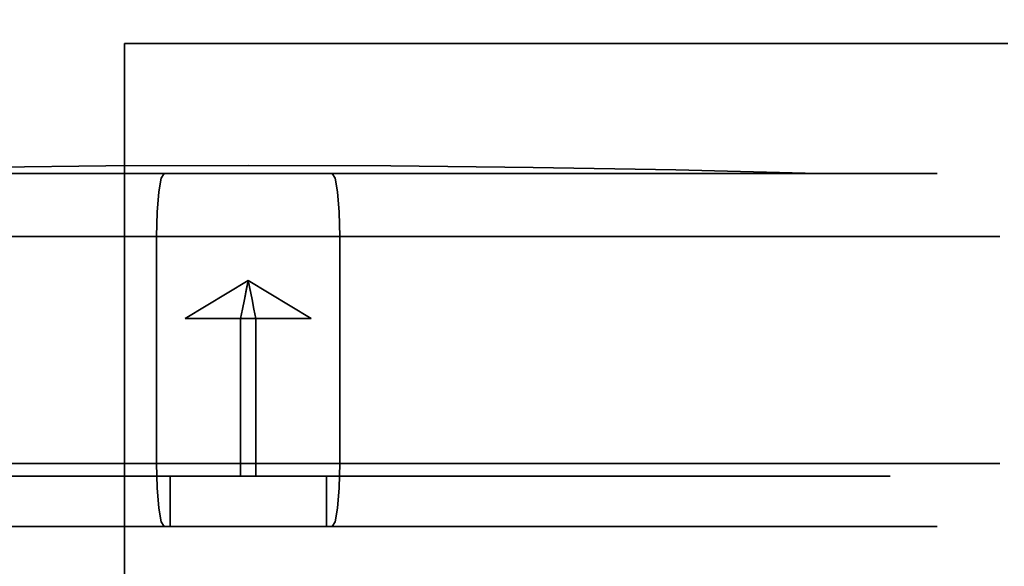
# Model space of a CAD drawing. Units: inches. Extents: x -38.5 to 39.1, y -17.5 to 17.
# Drawn here: x 30.7 to 32.6, y -7.8 to -6.7 of the extents above; entities that cross this region are included whole.
import ezdxf

# ---------------------------------------------------------------- set-up
doc = ezdxf.new("R2010")
doc.units = ezdxf.units.IN
doc.header["$MEASUREMENT"] = 0
doc.layers.add('SEAT-CASTER', color=5, linetype='Continuous')
doc.layers.add('SEAT-SEAT', color=5, linetype='Continuous')

msp = doc.modelspace()

# ---------------------------------------------------------------- linework, layer by layer
at = {"layer": 'SEAT-CASTER'}
for points, invisible_edges in [([(30.9067, -9.4132, 3.9091), (33.5818, -9.4132, 3.9091), (33.5818, -7.6632, 3.9091), (32.6568, -6.7382, 3.9091)], 12), ([(32.6568, -6.7382, 3.9091), (30.9067, -6.7382, 3.9091), (30.9067, -9.4132, 3.9091)], 12), ([(33.5818, -7.6632, 3.7221), (33.5818, -9.4132, 3.7221), (30.9067, -9.4132, 3.7221), (32.6568, -6.7382, 3.7221)], 12), ([(30.9067, -9.4132, 3.7221), (30.9067, -6.7382, 3.7221), (32.6568, -6.7382, 3.7221)], 12), ([(32.1828, -6.9957, 0.9973), (30.0351, -6.9957, 1.2603), (31.1517, -6.98, 1.4776)], 15), ([(30.8693, -6.981, 1.512), (31.1517, -6.98, 1.4776), (30.0351, -6.9957, 1.2603)], 14), ([(30.587, -6.9839, 1.5464), (30.8693, -6.981, 1.512), (30.0351, -6.9957, 1.2603)], 14), ([(31.1517, -6.98, 1.4776), (30.1205, -6.9957, 1.9578), (32.2683, -6.9957, 1.6946)], 15), ([(31.1517, -6.98, 1.4776), (30.8693, -6.981, 1.512), (30.1205, -6.9957, 1.9578)], 14), ([(30.1205, -6.9957, 1.9578), (30.8693, -6.981, 1.512), (30.587, -6.9839, 1.5464)], 13), ([(31.434, -6.981, 1.4432), (32.1828, -6.9957, 0.9973), (31.1517, -6.98, 1.4776)], 3), ([(31.1517, -6.98, 1.4776), (32.2683, -6.9957, 1.6946), (31.434, -6.981, 1.4432)], 3), ([(31.7163, -6.9839, 1.4088), (32.1828, -6.9957, 0.9973), (31.434, -6.981, 1.4432)], 3), ([(32.2683, -6.9957, 1.6946), (31.7163, -6.9839, 1.4088), (31.434, -6.981, 1.4432)], 13), ([(32.1828, -6.9957, 0.9973), (31.9838, -6.9957, 0.7021), (30.1569, -6.9957, 0.9258), (30.0351, -6.9957, 1.2603)], 10), ([(32.1465, -6.9957, 2.029), (32.2683, -6.9957, 1.6946), (30.1205, -6.9957, 1.9578), (30.3195, -6.9957, 2.253)], 10), ([(31.9838, -6.9957, 0.7021), (31.7034, -6.9957, 0.4828), (30.3762, -6.9957, 0.6454), (30.1569, -6.9957, 0.9258)], 10), ([(31.9274, -6.9957, 2.3095), (32.1465, -6.9957, 2.029), (30.3195, -6.9957, 2.253), (30.5999, -6.9957, 2.4723)], 10), ([(30.9853, -6.9957, 0.1127), (30.3252, -6.9957, 0.3787), (30.6714, -6.9957, 0.4464), (31.0141, -6.9957, 0.3484)], 10), ([(30.3762, -6.9957, 0.6454), (31.7034, -6.9957, 0.4828), (30.6714, -6.9957, 0.4464)], 3), ([(30.4437, -7.0096, 2.7228), (30.786, -7.0313, 2.8935), (30.9656, -6.9957, 2.7926)], 15), ([(30.6132, -6.9957, 2.7428), (30.4437, -7.0096, 2.7228), (30.9656, -6.9957, 2.7926)], 3), ([(30.9795, -7.0052, 0.0652), (30.4567, -7.0313, 0.1909), (30.6552, -6.9957, 0.2457)], 15), ([(31.6323, -6.9957, 2.5085), (31.9274, -6.9957, 2.3095), (30.5999, -6.9957, 2.4723), (30.9344, -6.9957, 2.5941)], 10), ([(30.9344, -6.9957, 2.5941), (30.5999, -6.9957, 2.4723), (30.6132, -6.9957, 2.7428), (31.318, -6.9957, 2.8425)], 10), ([(30.9853, -6.9957, 0.1127), (30.9795, -7.0052, 0.0652), (30.6552, -6.9957, 0.2457)], 2), ([(30.6714, -6.9957, 0.4464), (31.7034, -6.9957, 0.4828), (31.3689, -6.9957, 0.361), (31.0141, -6.9957, 0.3484)], 1), ([(31.3238, -7.0052, 2.8899), (30.9656, -6.9957, 2.7926), (30.786, -7.0313, 2.8935)], 15), ([(31.6323, -6.9957, 2.5085), (30.9344, -6.9957, 2.5941), (31.2901, -6.9957, 2.6066)], 1), ([(31.2901, -6.9957, 2.6066), (30.9344, -6.9957, 2.5941), (31.318, -6.9957, 2.8425)], 14), ([(30.9656, -6.9957, 2.7926), (31.3238, -7.0052, 2.8899), (31.318, -6.9957, 2.8425)], 1), ([(30.9795, -7.0052, 0.0652), (31.3377, -6.9957, 0.1625), (31.5173, -7.0313, 0.0616)], 15), ([(31.3377, -6.9957, 0.1625), (30.9795, -7.0052, 0.0652), (30.9853, -6.9957, 0.1127)], 1), ([(31.3689, -6.9957, 0.361), (31.6901, -6.9957, 0.2124), (30.9853, -6.9957, 0.1127), (31.0141, -6.9957, 0.3484)], 5), ([(31.6323, -6.9957, 2.5085), (31.2901, -6.9957, 2.6066), (31.318, -6.9957, 2.8425), (31.9782, -6.9957, 2.5764)], 10), ([(31.318, -6.9957, 2.8425), (31.3238, -7.0052, 2.8899), (31.6481, -6.9957, 2.7095)], 2), ([(31.6481, -6.9957, 2.7095), (31.3238, -7.0052, 2.8899), (31.8466, -7.0313, 2.7642)], 15), ([(31.8596, -7.0096, 0.2323), (31.5173, -7.0313, 0.0616), (31.3377, -6.9957, 0.1625)], 15), ([(31.6901, -6.9957, 0.2124), (31.8596, -7.0096, 0.2323), (31.3377, -6.9957, 0.1625)], 3), ([(31.7034, -6.9957, 0.4828), (31.6901, -6.9957, 0.2124), (31.3689, -6.9957, 0.361)], 3), ([(31.9782, -6.9957, 2.5764), (31.9274, -6.9957, 2.3095), (31.6323, -6.9957, 2.5085)], 13), ([(31.9782, -6.9957, 2.5764), (31.6481, -6.9957, 2.7095), (32.087, -7.0268, 2.5955)], 14), ([(32.087, -7.0268, 2.5955), (31.6481, -6.9957, 2.7095), (31.8466, -7.0313, 2.7642)], 15), ([(31.8596, -7.0096, 0.2323), (31.6901, -6.9957, 0.2124), (31.9703, -6.9957, 0.4317)], 13), ([(31.6901, -6.9957, 0.2124), (31.7034, -6.9957, 0.4828), (31.9838, -6.9957, 0.7021)], 13), ([(31.9838, -6.9957, 0.7021), (32.1828, -6.9957, 0.9973), (32.2505, -6.9957, 0.6511), (31.6901, -6.9957, 0.2124)], 10), ([(32.1828, -6.9957, 0.9973), (31.7163, -6.9839, 1.4088), (31.9986, -6.9888, 1.3744)], 13), ([(32.2683, -6.9957, 1.6946), (31.9986, -6.9888, 1.3744), (31.7163, -6.9839, 1.4088)], 13), ([(32.2061, -7.0119, 0.5018), (31.8596, -7.0096, 0.2323), (31.9703, -6.9957, 0.4317)], 15), ([(32.4169, -6.9957, 2.016), (32.1465, -6.9957, 2.029), (31.9274, -6.9957, 2.3095), (31.9782, -6.9957, 2.5764)], 5), ([(31.9703, -6.9957, 0.4317), (32.2505, -6.9957, 0.6511), (32.2061, -7.0119, 0.5018)], 14), ([(32.087, -7.0268, 2.5955), (32.2268, -7.0079, 2.4187), (31.9782, -6.9957, 2.5764)], 15), ([(31.9782, -6.9957, 2.5764), (32.2268, -7.0079, 2.4187), (32.1975, -6.9957, 2.2962)], 3), ([(32.2808, -6.9957, 1.34), (32.1828, -6.9957, 0.9973), (31.9986, -6.9888, 1.3744)], 2), ([(32.2683, -6.9957, 1.6946), (32.2808, -6.9957, 1.34), (31.9986, -6.9888, 1.3744)], 12), ([(32.2683, -6.9957, 1.6946), (32.1465, -6.9957, 2.029), (32.4169, -6.9957, 2.016), (32.5166, -6.9957, 1.3112)], 10), ([(32.1828, -6.9957, 0.9973), (32.2808, -6.9957, 1.34), (32.5166, -6.9957, 1.3112), (32.2505, -6.9957, 0.6511)], 10), ([(32.1975, -6.9957, 2.2962), (32.4095, -7.0119, 2.1716), (32.4169, -6.9957, 2.016)], 3), ([(32.4095, -7.0119, 2.1716), (32.1975, -6.9957, 2.2962), (32.2268, -7.0079, 2.4187)], 15), ([(32.2505, -6.9957, 0.6511), (32.3846, -7.0265, 0.7007), (32.2061, -7.0119, 0.5018)], 15), ([(32.5024, -7.0196, 0.9544), (32.2505, -6.9957, 0.6511), (32.3835, -6.9957, 0.9812)], 13), ([(32.2505, -6.9957, 0.6511), (32.5024, -7.0196, 0.9544), (32.3846, -7.0265, 0.7007)], 15), ([(32.2808, -6.9957, 1.34), (32.2683, -6.9957, 1.6946), (32.5166, -6.9957, 1.3112)], 14), ([(32.5024, -7.0196, 0.9544), (32.3835, -6.9957, 0.9812), (32.5848, -7.0163, 1.3029)], 15), ([(32.5166, -6.9957, 1.3112), (32.5848, -7.0163, 1.3029), (32.3835, -6.9957, 0.9812)], 3), ([(32.4169, -6.9957, 2.016), (32.4095, -7.0119, 2.1716), (32.5317, -7.023, 1.9321)], 15), ([(32.4169, -6.9957, 2.016), (32.5317, -7.023, 1.9321), (32.4667, -6.9957, 1.6636)], 3), ([(32.5848, -7.0163, 1.3029), (32.5166, -6.9957, 1.3112), (32.4667, -6.9957, 1.6636)], 13), ([(32.5885, -7.0196, 1.661), (32.4667, -6.9957, 1.6636), (32.5317, -7.023, 1.9321)], 15), ([(32.5848, -7.0163, 1.3029), (32.4667, -6.9957, 1.6636), (32.5885, -7.0196, 1.661)], 15), ([(30.786, -7.0313, 2.8935), (30.4437, -7.0096, 2.7228), (30.5098, -7.0464, 2.8062)], 15), ([(30.4567, -7.0313, 0.1909), (30.9795, -7.0052, 0.0652), (30.6749, -7.0586, 0.0728)], 15), ([(30.9795, -7.0052, 0.0652), (30.9746, -7.0323, 0.0249), (30.6749, -7.0586, 0.0728)], 14), ([(31.0262, -7.0586, 2.9557), (31.3238, -7.0052, 2.8899), (30.786, -7.0313, 2.8935)], 15), ([(30.9795, -7.0052, 0.0652), (31.2771, -7.0586, -0.0006), (30.9746, -7.0323, 0.0249)], 3), ([(31.5173, -7.0313, 0.0616), (31.2771, -7.0586, -0.0006), (30.9795, -7.0052, 0.0652)], 15), ([(31.3238, -7.0052, 2.8899), (31.0262, -7.0586, 2.9557), (31.3287, -7.0323, 2.9302)], 3), ([(31.3238, -7.0052, 2.8899), (31.3287, -7.0323, 2.9302), (31.6284, -7.0586, 2.8824)], 14), ([(31.8466, -7.0313, 2.7642), (31.3238, -7.0052, 2.8899), (31.6284, -7.0586, 2.8824)], 15), ([(31.5173, -7.0313, 0.0616), (31.8596, -7.0096, 0.2323), (31.7935, -7.0464, 0.1489)], 15), ([(31.8596, -7.0096, 0.2323), (32.0435, -7.0445, 0.3038), (31.7935, -7.0464, 0.1489)], 15), ([(32.2061, -7.0119, 0.5018), (32.0435, -7.0445, 0.3038), (31.8596, -7.0096, 0.2323)], 15), ([(32.0435, -7.0445, 0.3038), (32.2061, -7.0119, 0.5018), (32.2967, -7.0577, 0.5352)], 15), ([(32.087, -7.0268, 2.5955), (32.2993, -7.0445, 2.4028), (32.2268, -7.0079, 2.4187)], 15), ([(32.2061, -7.0119, 0.5018), (32.3846, -7.0265, 0.7007), (32.2967, -7.0577, 0.5352)], 15), ([(32.2268, -7.0079, 2.4187), (32.2993, -7.0445, 2.4028), (32.4095, -7.0119, 2.1716)], 15), ([(32.4895, -7.0577, 2.1173), (32.4095, -7.0119, 2.1716), (32.2993, -7.0445, 2.4028)], 15), ([(32.4912, -7.063, 0.8346), (32.3846, -7.0265, 0.7007), (32.5024, -7.0196, 0.9544)], 15), ([(32.4895, -7.0577, 2.1173), (32.5317, -7.023, 1.9321), (32.4095, -7.0119, 2.1716)], 15), ([(32.4912, -7.063, 0.8346), (32.5024, -7.0196, 0.9544), (32.5984, -7.0619, 1.1412)], 15), ([(32.5984, -7.0619, 1.1412), (32.5024, -7.0196, 0.9544), (32.5848, -7.0163, 1.3029)], 15), ([(32.5317, -7.023, 1.9321), (32.5975, -7.0598, 1.8129), (32.5885, -7.0196, 1.661)], 15), ([(32.5984, -7.0619, 1.1412), (32.5848, -7.0163, 1.3029), (32.6388, -7.0656, 1.4939)], 15), ([(32.5848, -7.0163, 1.3029), (32.5885, -7.0196, 1.661), (32.6388, -7.0656, 1.4939)], 15), ([(32.5975, -7.0598, 1.8129), (32.6388, -7.0656, 1.4939), (32.5885, -7.0196, 1.661)], 15), ([(30.5098, -7.0464, 2.8062), (30.7124, -7.0754, 2.903), (30.786, -7.0313, 2.8935)], 15), ([(30.9714, -7.0728, -0.002), (30.6749, -7.0586, 0.0728), (30.9746, -7.0323, 0.0249)], 3), ([(30.7124, -7.0754, 2.903), (31.0262, -7.0586, 2.9557), (30.786, -7.0313, 2.8935)], 15), ([(31.2771, -7.0586, -0.0006), (30.9714, -7.0728, -0.002), (30.9746, -7.0323, 0.0249)], 13), ([(31.0262, -7.0586, 2.9557), (31.332, -7.0728, 2.9571), (31.3287, -7.0323, 2.9302)], 13), ([(31.5909, -7.0754, 0.0522), (31.2771, -7.0586, -0.0006), (31.5173, -7.0313, 0.0616)], 15), ([(31.3287, -7.0323, 2.9302), (31.332, -7.0728, 2.9571), (31.6284, -7.0586, 2.8824)], 14), ([(31.7935, -7.0464, 0.1489), (31.5909, -7.0754, 0.0522), (31.5173, -7.0313, 0.0616)], 15), ([(31.6284, -7.0586, 2.8824), (31.9203, -7.0754, 2.7558), (31.8466, -7.0313, 2.7642)], 15), ([(31.9203, -7.0754, 2.7558), (32.087, -7.0268, 2.5955), (31.8466, -7.0313, 2.7642)], 15), ([(32.156, -7.0732, 2.579), (32.087, -7.0268, 2.5955), (31.9203, -7.0754, 2.7558)], 15), ([(32.156, -7.0732, 2.579), (32.2993, -7.0445, 2.4028), (32.087, -7.0268, 2.5955)], 15), ([(32.3846, -7.0265, 0.7007), (32.4912, -7.063, 0.8346), (32.2967, -7.0577, 0.5352)], 15), ([(32.4895, -7.0577, 2.1173), (32.5975, -7.0598, 1.8129), (32.5317, -7.023, 1.9321)], 15), ([(30.5098, -7.0464, 2.8062), (30.5643, -7.1207, 2.8578), (30.7124, -7.0754, 2.903)], 15), ([(30.9702, -7.1207, -0.0114), (30.5117, -7.1207, 0.1733), (30.6749, -7.0586, 0.0728)], 14), ([(30.9702, -7.1207, -0.0114), (30.6749, -7.0586, 0.0728), (30.9714, -7.0728, -0.002)], 3), ([(31.0262, -7.0586, 2.9557), (30.7124, -7.0754, 2.903), (30.8437, -7.1207, 2.8973)], 15), ([(31.3331, -7.1207, 2.9665), (31.0262, -7.0586, 2.9557), (30.8437, -7.1207, 2.8973)], 3), ([(30.9702, -7.1207, -0.0114), (31.2771, -7.0586, -0.0006), (31.4596, -7.1207, 0.0578)], 3), ([(30.9702, -7.1207, -0.0114), (30.9714, -7.0728, -0.002), (31.2771, -7.0586, -0.0006)], 14), ([(31.3331, -7.1207, 2.9665), (31.332, -7.0728, 2.9571), (31.0262, -7.0586, 2.9557)], 14), ([(31.2771, -7.0586, -0.0006), (31.5909, -7.0754, 0.0522), (31.4596, -7.1207, 0.0578)], 15), ([(31.3331, -7.1207, 2.9665), (31.6284, -7.0586, 2.8824), (31.332, -7.0728, 2.9571)], 3), ([(31.3331, -7.1207, 2.9665), (31.7916, -7.1207, 2.7818), (31.6284, -7.0586, 2.8824)], 14), ([(31.739, -7.1207, 0.0973), (31.5909, -7.0754, 0.0522), (31.7935, -7.0464, 0.1489)], 15), ([(31.9203, -7.0754, 2.7558), (31.6284, -7.0586, 2.8824), (31.7916, -7.1207, 2.7818)], 15), ([(31.7935, -7.0464, 0.1489), (32.0447, -7.1207, 0.3366), (31.739, -7.1207, 0.0973)], 13), ([(32.0435, -7.0445, 0.3038), (32.0447, -7.1207, 0.3366), (31.7935, -7.0464, 0.1489)], 15), ([(32.2967, -7.0577, 0.5352), (32.0447, -7.1207, 0.3366), (32.0435, -7.0445, 0.3038)], 15), ([(32.3504, -7.1207, 0.5759), (32.0447, -7.1207, 0.3366), (32.2967, -7.0577, 0.5352)], 14), ([(32.156, -7.0732, 2.579), (32.2926, -7.1207, 2.3706), (32.2993, -7.0445, 2.4028)], 15), ([(32.4895, -7.0577, 2.1173), (32.2993, -7.0445, 2.4028), (32.2926, -7.1207, 2.3706)], 15), ([(32.2926, -7.1207, 2.3706), (32.5319, -7.1207, 2.0649), (32.4895, -7.0577, 2.1173)], 14), ([(32.2967, -7.0577, 0.5352), (32.4912, -7.063, 0.8346), (32.3504, -7.1207, 0.5759)], 15), ([(32.5975, -7.0598, 1.8129), (32.4895, -7.0577, 2.1173), (32.5319, -7.1207, 2.0649)], 15), ([(32.4955, -7.1207, 0.936), (32.4912, -7.063, 0.8346), (32.5984, -7.0619, 1.1412)], 15), ([(32.4955, -7.1207, 0.936), (32.5984, -7.0619, 1.1412), (32.6406, -7.1207, 1.2961)], 3), ([(32.5975, -7.0598, 1.8129), (32.5319, -7.1207, 2.0649), (32.5863, -7.1207, 1.6805)], 13), ([(32.6388, -7.0656, 1.4939), (32.5975, -7.0598, 1.8129), (32.5863, -7.1207, 1.6805)], 15), ([(32.5984, -7.0619, 1.1412), (32.6388, -7.0656, 1.4939), (32.6406, -7.1207, 1.2961)], 15), ([(30.8437, -7.1207, 2.8973), (30.7124, -7.0754, 2.903), (30.5643, -7.1207, 2.8578)], 3), ([(31.5909, -7.0754, 0.0522), (31.739, -7.1207, 0.0973), (31.4596, -7.1207, 0.0578)], 13), ([(32.0533, -7.1207, 2.6763), (31.9203, -7.0754, 2.7558), (31.7916, -7.1207, 2.7818)], 3), ([(31.9203, -7.0754, 2.7558), (32.0533, -7.1207, 2.6763), (32.156, -7.0732, 2.579)], 15), ([(32.2926, -7.1207, 2.3706), (32.156, -7.0732, 2.579), (32.0533, -7.1207, 2.6763)], 3), ([(32.3504, -7.1207, 0.5759), (32.4912, -7.063, 0.8346), (32.4955, -7.1207, 0.936)], 3), ([(32.6406, -7.1207, 1.2961), (32.6388, -7.0656, 1.4939), (32.5863, -7.1207, 1.6805)], 3), ([(30.4839, -7.5707, 0.1845), (30.4839, -7.1207, 0.1845), (30.7271, -7.1207, 0.0866), (30.7271, -7.5707, 0.0866)], 5), ([(30.814, -7.5707, 2.8931), (30.814, -7.1207, 2.8931), (30.5643, -7.1207, 2.8578), (30.5643, -7.5707, 2.8578)], 5), ([(30.7271, -7.1207, 0.0866), (30.9702, -7.1207, -0.0114), (30.9702, -7.2332, -0.0114), (30.9702, -7.3457, -0.0114)], 8), ([(30.7271, -7.1207, 0.0866), (30.9702, -7.3457, -0.0114), (30.7271, -7.5707, 0.0866)], 15), ([(31.0735, -7.5707, 2.9298), (31.0735, -7.1207, 2.9298), (30.814, -7.1207, 2.8931), (30.814, -7.5707, 2.8931)], 5), ([(30.9702, -7.2332, -0.0114), (30.9702, -7.1207, -0.0114), (31.2298, -7.1207, 0.0253), (30.9702, -7.3457, -0.0114)], 4), ([(30.9702, -7.3457, -0.0114), (31.2298, -7.1207, 0.0253), (31.2298, -7.5707, 0.0253), (30.9702, -7.4582, -0.0114)], 7), ([(31.0735, -7.1207, 2.9298), (31.0735, -7.5707, 2.9298), (31.3331, -7.3457, 2.9665), (31.3331, -7.2332, 2.9665)], 11), ([(31.3331, -7.2332, 2.9665), (31.3331, -7.1207, 2.9665), (31.0735, -7.1207, 2.9298)], 12), ([(31.2298, -7.1207, 0.0253), (31.4893, -7.1207, 0.062), (31.4893, -7.5707, 0.062), (31.2298, -7.5707, 0.0253)], 10), ([(31.5763, -7.5707, 2.8686), (31.5763, -7.1207, 2.8686), (31.3331, -7.3457, 2.9665), (31.3331, -7.4582, 2.9665)], 11), ([(31.3331, -7.2332, 2.9665), (31.3331, -7.3457, 2.9665), (31.5763, -7.1207, 2.8686), (31.3331, -7.1207, 2.9665)], 2), ([(31.4893, -7.1207, 0.062), (31.739, -7.1207, 0.0973), (31.739, -7.5707, 0.0973), (31.4893, -7.5707, 0.062)], 10), ([(31.5763, -7.5707, 2.8686), (31.8194, -7.5707, 2.7706), (31.8194, -7.1207, 2.7706), (31.5763, -7.1207, 2.8686)], 10), ([(32.0447, -7.5707, 0.3366), (31.739, -7.5707, 0.0973), (31.739, -7.1207, 0.0973), (32.0447, -7.1207, 0.3366)], 10), ([(32.0533, -7.1207, 2.6763), (31.8194, -7.1207, 2.7706), (31.8194, -7.5707, 2.7706), (32.0533, -7.5707, 2.6763)], 10), ([(32.3504, -7.5707, 0.5759), (32.0447, -7.5707, 0.3366), (32.0447, -7.1207, 0.3366), (32.3504, -7.1207, 0.5759)], 10), ([(32.0533, -7.5707, 2.6763), (32.2926, -7.5707, 2.3706), (32.2926, -7.1207, 2.3706), (32.0533, -7.1207, 2.6763)], 10), ([(32.2926, -7.5707, 2.3706), (32.5319, -7.5707, 2.0649), (32.5319, -7.1207, 2.0649), (32.2926, -7.1207, 2.3706)], 10), ([(32.3504, -7.1207, 0.5759), (32.4955, -7.1207, 0.936), (32.4955, -7.5707, 0.936), (32.3504, -7.5707, 0.5759)], 10), ([(32.6406, -7.5707, 1.2961), (32.4955, -7.5707, 0.936), (32.4955, -7.1207, 0.936), (32.6406, -7.1207, 1.2961)], 10), ([(32.5863, -7.1207, 1.6805), (32.5319, -7.1207, 2.0649), (32.5319, -7.5707, 2.0649), (32.5863, -7.5707, 1.6805)], 10), ([(32.5863, -7.5707, 1.6805), (32.6406, -7.5707, 1.2961), (32.6406, -7.1207, 1.2961), (32.5863, -7.1207, 1.6805)], 10), ([(31.0321, -7.2832, 1.514), (31.0268, -7.2832, 1.4709), (31.1517, -7.2081, 1.4776)], 12), ([(31.1441, -7.2456, 1.4155), (31.1517, -7.2081, 1.4776), (31.0268, -7.2832, 1.4709)], 12), ([(31.0321, -7.2832, 1.514), (31.1517, -7.2081, 1.4776), (31.1592, -7.2456, 1.5396)], 13), ([(31.2712, -7.2832, 1.4411), (31.1517, -7.2081, 1.4776), (31.1441, -7.2456, 1.4155)], 13), ([(31.2712, -7.2832, 1.4411), (31.2765, -7.2832, 1.4842), (31.1517, -7.2081, 1.4776)], 12), ([(31.1592, -7.2456, 1.5396), (31.1517, -7.2081, 1.4776), (31.2765, -7.2832, 1.4842)], 12), ([(31.0268, -7.2832, 1.4709), (31.0366, -7.2832, 1.4286), (31.1441, -7.2456, 1.4155)], 14), ([(31.0518, -7.2832, 1.5527), (31.0321, -7.2832, 1.514), (31.1592, -7.2456, 1.5396)], 14), ([(31.1441, -7.2456, 1.4155), (31.0366, -7.2832, 1.4286), (31.1403, -7.2644, 1.3845)], 3), ([(31.1592, -7.2456, 1.5396), (31.163, -7.2644, 1.5706), (31.0518, -7.2832, 1.5527)], 14), ([(31.2515, -7.2832, 1.4024), (31.1441, -7.2456, 1.4155), (31.1403, -7.2644, 1.3845)], 13), ([(31.2515, -7.2832, 1.4024), (31.2712, -7.2832, 1.4411), (31.1441, -7.2456, 1.4155)], 14), ([(31.2765, -7.2832, 1.4842), (31.2667, -7.2832, 1.5265), (31.1592, -7.2456, 1.5396)], 14), ([(31.1592, -7.2456, 1.5396), (31.2667, -7.2832, 1.5265), (31.163, -7.2644, 1.5706)], 3), ([(31.0603, -7.2832, 1.3922), (31.1403, -7.2644, 1.3845), (31.0366, -7.2832, 1.4286)], 3), ([(31.0518, -7.2832, 1.5527), (31.163, -7.2644, 1.5706), (31.0835, -7.2832, 1.5823)], 3), ([(31.0603, -7.2832, 1.3922), (31.095, -7.2832, 1.3661), (31.1403, -7.2644, 1.3845)], 14), ([(31.0835, -7.2832, 1.5823), (31.163, -7.2644, 1.5706), (31.1235, -7.2832, 1.5993)], 3), ([(31.1403, -7.2644, 1.3845), (31.095, -7.2832, 1.3661), (31.1365, -7.2832, 1.3535)], 1), ([(31.1668, -7.2832, 1.6016), (31.1235, -7.2832, 1.5993), (31.163, -7.2644, 1.5706)], 2), ([(31.1799, -7.2832, 1.3558), (31.1403, -7.2644, 1.3845), (31.1365, -7.2832, 1.3535)], 1), ([(31.1403, -7.2644, 1.3845), (31.2198, -7.2832, 1.3728), (31.2515, -7.2832, 1.4024)], 13), ([(31.2198, -7.2832, 1.3728), (31.1403, -7.2644, 1.3845), (31.1799, -7.2832, 1.3558)], 3), ([(31.243, -7.2832, 1.5629), (31.163, -7.2644, 1.5706), (31.2667, -7.2832, 1.5265)], 3), ([(31.243, -7.2832, 1.5629), (31.2083, -7.2832, 1.589), (31.163, -7.2644, 1.5706)], 14), ([(31.163, -7.2644, 1.5706), (31.2083, -7.2832, 1.589), (31.1668, -7.2832, 1.6016)], 1), ([(31.0366, -7.2832, 1.4286), (31.0268, -7.2832, 1.4709), (31.1365, -7.4394, 1.3535)], 14), ([(31.0268, -7.2832, 1.4709), (31.0276, -7.5957, 1.4927), (31.1365, -7.4394, 1.3535)], 15), ([(31.0321, -7.2832, 1.514), (31.0276, -7.5957, 1.4927), (31.0268, -7.2832, 1.4709)], 3), ([(31.0321, -7.2832, 1.514), (31.1668, -7.4394, 1.6016), (31.0276, -7.5957, 1.4927)], 15), ([(31.0321, -7.2832, 1.514), (31.0518, -7.2832, 1.5527), (31.1668, -7.4394, 1.6016)], 14), ([(31.1365, -7.3613, 1.3535), (31.0603, -7.2832, 1.3922), (31.0366, -7.2832, 1.4286)], 13), ([(31.1365, -7.4394, 1.3535), (31.1365, -7.3613, 1.3535), (31.0366, -7.2832, 1.4286)], 14), ([(31.0518, -7.2832, 1.5527), (31.0835, -7.2832, 1.5823), (31.1668, -7.3613, 1.6016)], 14), ([(31.1668, -7.3613, 1.6016), (31.1668, -7.4394, 1.6016), (31.0518, -7.2832, 1.5527)], 14), ([(31.095, -7.2832, 1.3661), (31.0603, -7.2832, 1.3922), (31.1365, -7.3613, 1.3535)], 14), ([(31.0835, -7.2832, 1.5823), (31.1235, -7.2832, 1.5993), (31.1668, -7.3613, 1.6016)], 14), ([(31.1365, -7.2832, 1.3535), (31.095, -7.2832, 1.3661), (31.1365, -7.3613, 1.3535)], 2), ([(31.1668, -7.3613, 1.6016), (31.1235, -7.2832, 1.5993), (31.1668, -7.2832, 1.6016)], 1), ([(31.1799, -7.2832, 1.3558), (31.1365, -7.2832, 1.3535), (31.1365, -7.3613, 1.3535)], 12), ([(31.1365, -7.3613, 1.3535), (31.2198, -7.2832, 1.3728), (31.1799, -7.2832, 1.3558)], 13), ([(31.2198, -7.2832, 1.3728), (31.1365, -7.3613, 1.3535), (31.2515, -7.2832, 1.4024)], 3), ([(31.1365, -7.4394, 1.3535), (31.2515, -7.2832, 1.4024), (31.1365, -7.3613, 1.3535)], 3), ([(31.1365, -7.4394, 1.3535), (31.2757, -7.5957, 1.4624), (31.2712, -7.2832, 1.4411)], 15), ([(31.1365, -7.4394, 1.3535), (31.2712, -7.2832, 1.4411), (31.2515, -7.2832, 1.4024)], 13), ([(31.2667, -7.2832, 1.5265), (31.2765, -7.2832, 1.4842), (31.1668, -7.4394, 1.6016)], 14), ([(31.2083, -7.2832, 1.589), (31.243, -7.2832, 1.5629), (31.1668, -7.3613, 1.6016)], 14), ([(31.1668, -7.3613, 1.6016), (31.243, -7.2832, 1.5629), (31.2667, -7.2832, 1.5265)], 13), ([(31.1668, -7.3613, 1.6016), (31.1668, -7.2832, 1.6016), (31.2083, -7.2832, 1.589)], 12), ([(31.2757, -7.5957, 1.4624), (31.1668, -7.4394, 1.6016), (31.2765, -7.2832, 1.4842)], 15), ([(31.1668, -7.3613, 1.6016), (31.2667, -7.2832, 1.5265), (31.1668, -7.4394, 1.6016)], 3), ([(31.2712, -7.2832, 1.4411), (31.2757, -7.5957, 1.4624), (31.2765, -7.2832, 1.4842)], 3), ([(30.9702, -7.4582, -0.0114), (30.9702, -7.5707, -0.0114), (30.7271, -7.5707, 0.0866), (30.9702, -7.3457, -0.0114)], 4), ([(31.0735, -7.5707, 2.9298), (31.3331, -7.5707, 2.9665), (31.3331, -7.4582, 2.9665), (31.3331, -7.3457, 2.9665)], 8), ([(31.0276, -7.5957, 1.4927), (31.1668, -7.4394, 1.6016), (31.1668, -7.5175, 1.6016), (31.1668, -7.5957, 1.6016)], 1), ([(31.0276, -7.5957, 1.4927), (31.1365, -7.5957, 1.3535), (31.1365, -7.5175, 1.3535), (31.1365, -7.4394, 1.3535)], 8), ([(31.1365, -7.5175, 1.3535), (31.1365, -7.5957, 1.3535), (31.2757, -7.5957, 1.4624), (31.1365, -7.4394, 1.3535)], 4), ([(31.2757, -7.5957, 1.4624), (31.1668, -7.5957, 1.6016), (31.1668, -7.5175, 1.6016), (31.1668, -7.4394, 1.6016)], 8), ([(30.9702, -7.4582, -0.0114), (31.2298, -7.5707, 0.0253), (30.9702, -7.5707, -0.0114)], 1), ([(31.3331, -7.4582, 2.9665), (31.3331, -7.5707, 2.9665), (31.5763, -7.5707, 2.8686)], 12), ([(30.7124, -7.6159, 2.903), (30.5643, -7.5707, 2.8578), (30.4412, -7.6181, 2.788)], 15), ([(30.9702, -7.5707, -0.0114), (30.6749, -7.6327, 0.0728), (30.5117, -7.5707, 0.1733)], 3), ([(30.5643, -7.5707, 2.8578), (30.7124, -7.6159, 2.903), (30.8437, -7.5707, 2.8973)], 3), ([(30.9702, -7.5707, -0.0114), (30.9714, -7.6185, -0.002), (30.6749, -7.6327, 0.0728)], 14), ([(30.7124, -7.6159, 2.903), (31.0262, -7.6327, 2.9557), (30.8437, -7.5707, 2.8973)], 15), ([(31.3331, -7.5707, 2.9665), (30.8437, -7.5707, 2.8973), (31.0262, -7.6327, 2.9557)], 14), ([(30.9702, -7.5707, -0.0114), (31.2771, -7.6327, -0.0006), (30.9714, -7.6185, -0.002)], 3), ([(30.9702, -7.5707, -0.0114), (31.4596, -7.5707, 0.0578), (31.2771, -7.6327, -0.0006)], 14), ([(31.3331, -7.5707, 2.9665), (31.0262, -7.6327, 2.9557), (31.332, -7.6185, 2.9571)], 3), ([(31.5909, -7.6159, 0.0522), (31.2771, -7.6327, -0.0006), (31.4596, -7.5707, 0.0578)], 15), ([(31.3331, -7.5707, 2.9665), (31.332, -7.6185, 2.9571), (31.6284, -7.6327, 2.8824)], 14), ([(31.3331, -7.5707, 2.9665), (31.6284, -7.6327, 2.8824), (31.7916, -7.5707, 2.7818)], 3), ([(31.4596, -7.5707, 0.0578), (31.739, -7.5707, 0.0973), (31.5909, -7.6159, 0.0522)], 14), ([(31.5909, -7.6159, 0.0522), (31.739, -7.5707, 0.0973), (31.8621, -7.6181, 0.1671)], 15), ([(31.6284, -7.6327, 2.8824), (31.9203, -7.6159, 2.7558), (31.7916, -7.5707, 2.7818)], 15), ([(32.0447, -7.5707, 0.3366), (31.8621, -7.6181, 0.1671), (31.739, -7.5707, 0.0973)], 3), ([(32.0533, -7.5707, 2.6763), (31.7916, -7.5707, 2.7818), (31.9203, -7.6159, 2.7558)], 14), ([(31.8621, -7.6181, 0.1671), (32.0447, -7.5707, 0.3366), (32.0435, -7.6468, 0.3038)], 15), ([(31.9203, -7.6159, 2.7558), (32.0938, -7.6449, 2.6132), (32.0533, -7.5707, 2.6763)], 15), ([(32.2967, -7.6336, 0.5352), (32.0435, -7.6468, 0.3038), (32.0447, -7.5707, 0.3366)], 15), ([(32.0447, -7.5707, 0.3366), (32.3504, -7.5707, 0.5759), (32.2967, -7.6336, 0.5352)], 14), ([(32.0938, -7.6449, 2.6132), (32.2926, -7.5707, 2.3706), (32.0533, -7.5707, 2.6763)], 13), ([(32.2993, -7.6468, 2.4028), (32.2926, -7.5707, 2.3706), (32.0938, -7.6449, 2.6132)], 15), ([(32.5319, -7.5707, 2.0649), (32.2926, -7.5707, 2.3706), (32.4895, -7.6336, 2.1173)], 14), ([(32.4895, -7.6336, 2.1173), (32.2926, -7.5707, 2.3706), (32.2993, -7.6468, 2.4028)], 15), ([(32.4746, -7.6315, 0.8048), (32.2967, -7.6336, 0.5352), (32.3504, -7.5707, 0.5759)], 15), ([(32.4746, -7.6315, 0.8048), (32.3504, -7.5707, 0.5759), (32.4955, -7.5707, 0.936)], 13), ([(32.5914, -7.6257, 1.1046), (32.4746, -7.6315, 0.8048), (32.4955, -7.5707, 0.936)], 15), ([(32.4895, -7.6336, 2.1173), (32.6064, -7.6283, 1.78), (32.5319, -7.5707, 2.0649)], 15), ([(32.6406, -7.5707, 1.2961), (32.5914, -7.6257, 1.1046), (32.4955, -7.5707, 0.936)], 3), ([(32.5319, -7.5707, 2.0649), (32.6064, -7.6283, 1.78), (32.5863, -7.5707, 1.6805)], 3), ([(32.5863, -7.5707, 1.6805), (32.6064, -7.6283, 1.78), (32.6368, -7.6295, 1.4567)], 15), ([(32.5863, -7.5707, 1.6805), (32.6368, -7.6295, 1.4567), (32.6406, -7.5707, 1.2961)], 3), ([(32.6368, -7.6295, 1.4567), (32.5914, -7.6257, 1.1046), (32.6406, -7.5707, 1.2961)], 15), ([(31.0276, -7.5957, 1.4927), (30.1277, -7.5957, 2.2477), (29.8798, -7.5957, 1.6325), (29.9727, -7.5957, 0.9759)], 9), ([(31.1365, -7.5957, 1.3535), (31.0276, -7.5957, 1.4927), (29.9727, -7.5957, 0.9759), (30.3815, -7.5957, 0.4536)], 10), ([(31.1668, -7.5957, 1.6016), (30.65, -7.5957, 2.6565), (30.1277, -7.5957, 2.2477), (31.0276, -7.5957, 1.4927)], 5), ([(30.3815, -7.6957, 0.4536), (30.772, -7.6957, 0.2963), (30.772, -7.5957, 0.2963), (30.3815, -7.5957, 0.4536)], 10), ([(31.1365, -7.5957, 1.3535), (30.3815, -7.5957, 0.4536), (30.9967, -7.5957, 0.2057), (31.6534, -7.5957, 0.2986)], 9), ([(30.65, -7.5957, 2.6565), (31.0668, -7.5957, 2.7155), (31.0668, -7.6957, 2.7155), (30.65, -7.6957, 2.6565)], 10), ([(31.3066, -7.5957, 2.7494), (30.65, -7.5957, 2.6565), (31.1668, -7.5957, 1.6016), (31.9218, -7.5957, 2.5015)], 6), ([(30.772, -7.5957, 0.2963), (30.772, -7.6957, 0.2963), (30.9967, -7.6457, 0.2057), (30.9967, -7.6207, 0.2057)], 11), ([(30.9967, -7.5957, 0.2057), (30.772, -7.5957, 0.2963), (30.9967, -7.6207, 0.2057)], 2), ([(31.2366, -7.5957, 0.2397), (30.9967, -7.5957, 0.2057), (30.9967, -7.6207, 0.2057), (30.9967, -7.6457, 0.2057)], 8), ([(31.2366, -7.6957, 0.2397), (31.2366, -7.5957, 0.2397), (30.9967, -7.6457, 0.2057)], 15), ([(31.0668, -7.6957, 2.7155), (31.0668, -7.5957, 2.7155), (31.3066, -7.6457, 2.7494), (31.3066, -7.6707, 2.7494)], 11), ([(31.3066, -7.6207, 2.7494), (31.3066, -7.6457, 2.7494), (31.0668, -7.5957, 2.7155), (31.3066, -7.5957, 2.7494)], 2), ([(31.2757, -7.5957, 1.4624), (31.1365, -7.5957, 1.3535), (31.6534, -7.5957, 0.2986)], 14), ([(31.1668, -7.5957, 1.6016), (31.2757, -7.5957, 1.4624), (31.9218, -7.5957, 2.5015)], 14), ([(31.6534, -7.6957, 0.2986), (31.6534, -7.5957, 0.2986), (31.2366, -7.5957, 0.2397), (31.2366, -7.6957, 0.2397)], 5), ([(31.2757, -7.5957, 1.4624), (32.4235, -7.5957, 1.3226), (32.3306, -7.5957, 1.9793), (31.9218, -7.5957, 2.5015)], 9), ([(32.1756, -7.5957, 0.7074), (32.4235, -7.5957, 1.3226), (31.2757, -7.5957, 1.4624), (31.6534, -7.5957, 0.2986)], 6), ([(31.5314, -7.6957, 2.6588), (31.3066, -7.6707, 2.7494), (31.3066, -7.6457, 2.7494), (31.5314, -7.5957, 2.6588)], 13), ([(31.5314, -7.5957, 2.6588), (31.3066, -7.6457, 2.7494), (31.3066, -7.6207, 2.7494), (31.3066, -7.5957, 2.7494)], 1), ([(31.5314, -7.6957, 2.6588), (31.5314, -7.5957, 2.6588), (31.9218, -7.5957, 2.5015), (31.9218, -7.6957, 2.5015)], 5), ([(31.6534, -7.5957, 0.2986), (31.6534, -7.6957, 0.2986), (31.9145, -7.6957, 0.503), (31.9145, -7.5957, 0.503)], 5), ([(31.9145, -7.5957, 0.503), (31.9145, -7.6957, 0.503), (32.1756, -7.6957, 0.7074), (32.1756, -7.5957, 0.7074)], 5), ([(32.1262, -7.5957, 2.2404), (32.1262, -7.6957, 2.2404), (31.9218, -7.6957, 2.5015), (31.9218, -7.5957, 2.5015)], 5), ([(32.3306, -7.5957, 1.9793), (32.3306, -7.6957, 1.9793), (32.1262, -7.6957, 2.2404), (32.1262, -7.5957, 2.2404)], 5), ([(32.2996, -7.6957, 1.015), (32.2996, -7.5957, 1.015), (32.1756, -7.5957, 0.7074), (32.1756, -7.6957, 0.7074)], 5), ([(32.4235, -7.6957, 1.3226), (32.4235, -7.5957, 1.3226), (32.2996, -7.5957, 1.015), (32.2996, -7.6957, 1.015)], 5), ([(32.3306, -7.6957, 1.9793), (32.3306, -7.5957, 1.9793), (32.377, -7.5957, 1.6509), (32.377, -7.6957, 1.6509)], 5), ([(32.4235, -7.5957, 1.3226), (32.4235, -7.6957, 1.3226), (32.377, -7.6957, 1.6509), (32.377, -7.5957, 1.6509)], 5), ([(30.7124, -7.6159, 2.903), (30.4412, -7.6181, 2.788), (30.5122, -7.6645, 2.7874)], 15), ([(30.7124, -7.6159, 2.903), (30.5122, -7.6645, 2.7874), (30.786, -7.66, 2.8935)], 15), ([(30.6749, -7.6327, 0.0728), (30.9714, -7.6185, -0.002), (30.9746, -7.659, 0.0249)], 13), ([(31.0262, -7.6327, 2.9557), (30.7124, -7.6159, 2.903), (30.786, -7.66, 2.8935)], 15), ([(30.9714, -7.6185, -0.002), (31.2771, -7.6327, -0.0006), (30.9746, -7.659, 0.0249)], 3), ([(31.3287, -7.659, 2.9302), (31.332, -7.6185, 2.9571), (31.0262, -7.6327, 2.9557)], 14), ([(31.2771, -7.6327, -0.0006), (31.5909, -7.6159, 0.0522), (31.5173, -7.66, 0.0616)], 15), ([(31.6284, -7.6327, 2.8824), (31.332, -7.6185, 2.9571), (31.3287, -7.659, 2.9302)], 13), ([(31.5909, -7.6159, 0.0522), (31.7912, -7.6645, 0.1678), (31.5173, -7.66, 0.0616)], 15), ([(31.7912, -7.6645, 0.1678), (31.5909, -7.6159, 0.0522), (31.8621, -7.6181, 0.1671)], 15), ([(31.9203, -7.6159, 2.7558), (31.6284, -7.6327, 2.8824), (31.8466, -7.66, 2.7642)], 15), ([(31.8621, -7.6181, 0.1671), (32.0435, -7.6468, 0.3038), (31.7912, -7.6645, 0.1678)], 15), ([(32.0938, -7.6449, 2.6132), (31.9203, -7.6159, 2.7558), (31.8466, -7.66, 2.7642)], 15), ([(32.4746, -7.6315, 0.8048), (32.5914, -7.6257, 1.1046), (32.5024, -7.6717, 0.9544)], 15), ([(32.5848, -7.6751, 1.3029), (32.5024, -7.6717, 0.9544), (32.5914, -7.6257, 1.1046)], 15), ([(32.6368, -7.6295, 1.4567), (32.5848, -7.6751, 1.3029), (32.5914, -7.6257, 1.1046)], 15), ([(30.9795, -7.6861, 0.0652), (30.4567, -7.66, 0.1909), (30.6749, -7.6327, 0.0728)], 15), ([(30.9795, -7.6861, 0.0652), (30.6749, -7.6327, 0.0728), (30.9746, -7.659, 0.0249)], 3), ([(30.772, -7.6957, 0.2963), (30.9967, -7.6957, 0.2057), (30.9967, -7.6707, 0.2057), (30.9967, -7.6457, 0.2057)], 8), ([(30.786, -7.66, 2.8935), (31.3238, -7.6861, 2.8899), (31.0262, -7.6327, 2.9557)], 15), ([(30.9746, -7.659, 0.0249), (31.2771, -7.6327, -0.0006), (30.9795, -7.6861, 0.0652)], 3), ([(31.5173, -7.66, 0.0616), (30.9795, -7.6861, 0.0652), (31.2771, -7.6327, -0.0006)], 15), ([(30.9967, -7.6707, 0.2057), (30.9967, -7.6957, 0.2057), (31.2366, -7.6957, 0.2397), (30.9967, -7.6457, 0.2057)], 4), ([(31.0262, -7.6327, 2.9557), (31.3238, -7.6861, 2.8899), (31.3287, -7.659, 2.9302)], 13), ([(31.6284, -7.6327, 2.8824), (31.3238, -7.6861, 2.8899), (31.8466, -7.66, 2.7642)], 15), ([(31.3238, -7.6861, 2.8899), (31.6284, -7.6327, 2.8824), (31.3287, -7.659, 2.9302)], 3), ([(31.7912, -7.6645, 0.1678), (32.0435, -7.6468, 0.3038), (31.9693, -7.6834, 0.3057)], 15), ([(31.8466, -7.66, 2.7642), (32.138, -7.6817, 2.5164), (32.0938, -7.6449, 2.6132)], 15), ([(31.9693, -7.6834, 0.3057), (32.0435, -7.6468, 0.3038), (32.2061, -7.6794, 0.5018)], 15), ([(32.2967, -7.6336, 0.5352), (32.2061, -7.6794, 0.5018), (32.0435, -7.6468, 0.3038)], 15), ([(32.138, -7.6817, 2.5164), (32.2993, -7.6468, 2.4028), (32.0938, -7.6449, 2.6132)], 15), ([(32.2993, -7.6468, 2.4028), (32.138, -7.6817, 2.5164), (32.4095, -7.6794, 2.1716)], 15), ([(32.2967, -7.6336, 0.5352), (32.3822, -7.6683, 0.7049), (32.2061, -7.6794, 0.5018)], 15), ([(32.2967, -7.6336, 0.5352), (32.4746, -7.6315, 0.8048), (32.3822, -7.6683, 0.7049)], 15), ([(32.2993, -7.6468, 2.4028), (32.4095, -7.6794, 2.1716), (32.4895, -7.6336, 2.1173)], 15), ([(32.3822, -7.6683, 0.7049), (32.4746, -7.6315, 0.8048), (32.5024, -7.6717, 0.9544)], 15), ([(32.4095, -7.6794, 2.1716), (32.5351, -7.6648, 1.9356), (32.4895, -7.6336, 2.1173)], 15), ([(32.5351, -7.6648, 1.9356), (32.6064, -7.6283, 1.78), (32.4895, -7.6336, 2.1173)], 15), ([(32.6064, -7.6283, 1.78), (32.5351, -7.6648, 1.9356), (32.5885, -7.6717, 1.661)], 15), ([(32.6368, -7.6295, 1.4567), (32.5885, -7.6717, 1.661), (32.5848, -7.6751, 1.3029)], 15), ([(32.6064, -7.6283, 1.78), (32.5885, -7.6717, 1.661), (32.6368, -7.6295, 1.4567)], 15), ([(30.9795, -7.6861, 0.0652), (30.6552, -7.6957, 0.2457), (30.4567, -7.66, 0.1909)], 15), ([(30.5122, -7.6645, 2.7874), (30.9656, -7.6957, 2.7926), (30.786, -7.66, 2.8935)], 15), ([(30.6132, -7.6957, 2.7428), (30.9656, -7.6957, 2.7926), (30.5122, -7.6645, 2.7874)], 14), ([(30.786, -7.66, 2.8935), (30.9656, -7.6957, 2.7926), (31.3238, -7.6861, 2.8899)], 15), ([(30.9795, -7.6861, 0.0652), (31.5173, -7.66, 0.0616), (31.3377, -7.6957, 0.1625)], 15), ([(31.3238, -7.6861, 2.8899), (31.6481, -7.6957, 2.7095), (31.8466, -7.66, 2.7642)], 15), ([(31.7912, -7.6645, 0.1678), (31.3377, -7.6957, 0.1625), (31.5173, -7.66, 0.0616)], 15), ([(31.6901, -7.6957, 0.2124), (31.3377, -7.6957, 0.1625), (31.7912, -7.6645, 0.1678)], 14), ([(31.8466, -7.66, 2.7642), (31.6481, -7.6957, 2.7095), (32.138, -7.6817, 2.5164)], 15), ([(31.7912, -7.6645, 0.1678), (31.9693, -7.6834, 0.3057), (31.6901, -7.6957, 0.2124)], 15), ([(32.4169, -7.6957, 2.016), (32.5351, -7.6648, 1.9356), (32.4095, -7.6794, 2.1716)], 15), ([(32.5885, -7.6717, 1.661), (32.5351, -7.6648, 1.9356), (32.4169, -7.6957, 2.016)], 15), ([(30.6552, -7.6957, 0.2457), (30.9795, -7.6861, 0.0652), (30.9853, -7.6957, 0.1127)], 1), ([(31.318, -7.6957, 2.8425), (31.3238, -7.6861, 2.8899), (30.9656, -7.6957, 2.7926)], 2), ([(30.9853, -7.6957, 0.1127), (30.9795, -7.6861, 0.0652), (31.3377, -7.6957, 0.1625)], 2), ([(31.3066, -7.6707, 2.7494), (31.3066, -7.6957, 2.7494), (31.0668, -7.6957, 2.7155)], 12), ([(31.5314, -7.6957, 2.6588), (31.3066, -7.6957, 2.7494), (31.3066, -7.6707, 2.7494)], 12), ([(31.6481, -7.6957, 2.7095), (31.3238, -7.6861, 2.8899), (31.318, -7.6957, 2.8425)], 1), ([(31.9782, -7.6957, 2.5764), (32.138, -7.6817, 2.5164), (31.6481, -7.6957, 2.7095)], 3), ([(31.6901, -7.6957, 0.2124), (31.9693, -7.6834, 0.3057), (31.9703, -7.6957, 0.4317)], 3), ([(32.2061, -7.6794, 0.5018), (31.9703, -7.6957, 0.4317), (31.9693, -7.6834, 0.3057)], 15), ([(31.9703, -7.6957, 0.4317), (32.2061, -7.6794, 0.5018), (32.2505, -7.6957, 0.6511)], 3), ([(32.138, -7.6817, 2.5164), (31.9782, -7.6957, 2.5764), (32.1975, -7.6957, 2.2962)], 13), ([(32.4095, -7.6794, 2.1716), (32.138, -7.6817, 2.5164), (32.1975, -7.6957, 2.2962)], 15), ([(32.1975, -7.6957, 2.2962), (32.4169, -7.6957, 2.016), (32.4095, -7.6794, 2.1716)], 14), ([(32.2505, -7.6957, 0.6511), (32.2061, -7.6794, 0.5018), (32.3822, -7.6683, 0.7049)], 15), ([(32.2505, -7.6957, 0.6511), (32.3822, -7.6683, 0.7049), (32.3835, -7.6957, 0.9812)], 3), ([(32.5024, -7.6717, 0.9544), (32.3835, -7.6957, 0.9812), (32.3822, -7.6683, 0.7049)], 15), ([(32.5848, -7.6751, 1.3029), (32.3835, -7.6957, 0.9812), (32.5024, -7.6717, 0.9544)], 15), ([(32.3835, -7.6957, 0.9812), (32.5848, -7.6751, 1.3029), (32.5166, -7.6957, 1.3112)], 3), ([(32.5885, -7.6717, 1.661), (32.4169, -7.6957, 2.016), (32.4667, -7.6957, 1.6636)], 13), ([(32.5848, -7.6751, 1.3029), (32.5885, -7.6717, 1.661), (32.4667, -7.6957, 1.6636)], 15), ([(32.4667, -7.6957, 1.6636), (32.5166, -7.6957, 1.3112), (32.5848, -7.6751, 1.3029)], 14), ([(30.9967, -7.6957, 0.2057), (30.3815, -7.6957, 0.4536), (30.3252, -7.6957, 0.3787), (30.9853, -7.6957, 0.1127)], 10), ([(30.6132, -7.6957, 2.7428), (30.65, -7.6957, 2.6565), (31.3066, -7.6957, 2.7494), (31.318, -7.6957, 2.8425)], 5), ([(30.9853, -7.6957, 0.1127), (31.6901, -7.6957, 0.2124), (31.6534, -7.6957, 0.2986), (30.9967, -7.6957, 0.2057)], 10), ([(31.9218, -7.6957, 2.5015), (31.9782, -7.6957, 2.5764), (31.318, -7.6957, 2.8425), (31.3066, -7.6957, 2.7494)], 5), ([(32.1756, -7.6957, 0.7074), (31.6534, -7.6957, 0.2986), (31.6901, -7.6957, 0.2124), (32.2505, -7.6957, 0.6511)], 10), ([(32.3306, -7.6957, 1.9793), (32.4169, -7.6957, 2.016), (31.9782, -7.6957, 2.5764), (31.9218, -7.6957, 2.5015)], 5), ([(32.4235, -7.6957, 1.3226), (32.1756, -7.6957, 0.7074), (32.2505, -7.6957, 0.6511), (32.5166, -7.6957, 1.3112)], 10), ([(32.5166, -7.6957, 1.3112), (32.4169, -7.6957, 2.016), (32.3306, -7.6957, 1.9793), (32.4235, -7.6957, 1.3226)], 10)]:
    msp.add_3dface(points, dxfattribs=dict(at, invisible_edges=invisible_edges))
for points in [[(32.6568, -6.7382, 3.9091), (32.6568, -6.7382, 3.7221), (30.9067, -6.7382, 3.7221), (30.9067, -6.7382, 3.9091)], [(30.9067, -9.4132, 3.7221), (30.9067, -9.4132, 3.9091), (30.9067, -6.7382, 3.9091), (30.9067, -6.7382, 3.7221)], [(31.1479, -7.2268, 1.4465), (31.1517, -7.2081, 1.4776), (31.1441, -7.2456, 1.4155)], [(31.1441, -7.2456, 1.4155), (31.1517, -7.2081, 1.4776), (31.1479, -7.2268, 1.4465)], [(31.1592, -7.2456, 1.5396), (31.1517, -7.2081, 1.4776), (31.1554, -7.2268, 1.5086)], [(31.1554, -7.2268, 1.5086), (31.1517, -7.2081, 1.4776), (31.1592, -7.2456, 1.5396)]]:
    msp.add_3dface(points, dxfattribs=at)
at = {"layer": 'SEAT-SEAT'}
msp.add_3dface([(35.1906, -16.8647, 13.5901), (11.3101, -16.8647, 13.5901), (11.3101, 12.068, 13.5901), (35.1906, 12.068, 13.5901)], dxfattribs=at)
for points, invisible_edges in [([(35.1906, -6.7592, 18.5345), (35.1906, 2.6647, 18.5528), (11.3101, 2.6647, 18.5528), (11.3101, -6.7592, 18.5345)], 10), ([(11.3101, -6.7592, 18.5345), (11.3101, -16.1752, 18.1488), (35.1906, -16.1752, 18.1488), (35.1906, -6.7592, 18.5345)], 8)]:
    msp.add_3dface(points, dxfattribs=dict(at, invisible_edges=invisible_edges))

doc.saveas('drawing.dxf')
